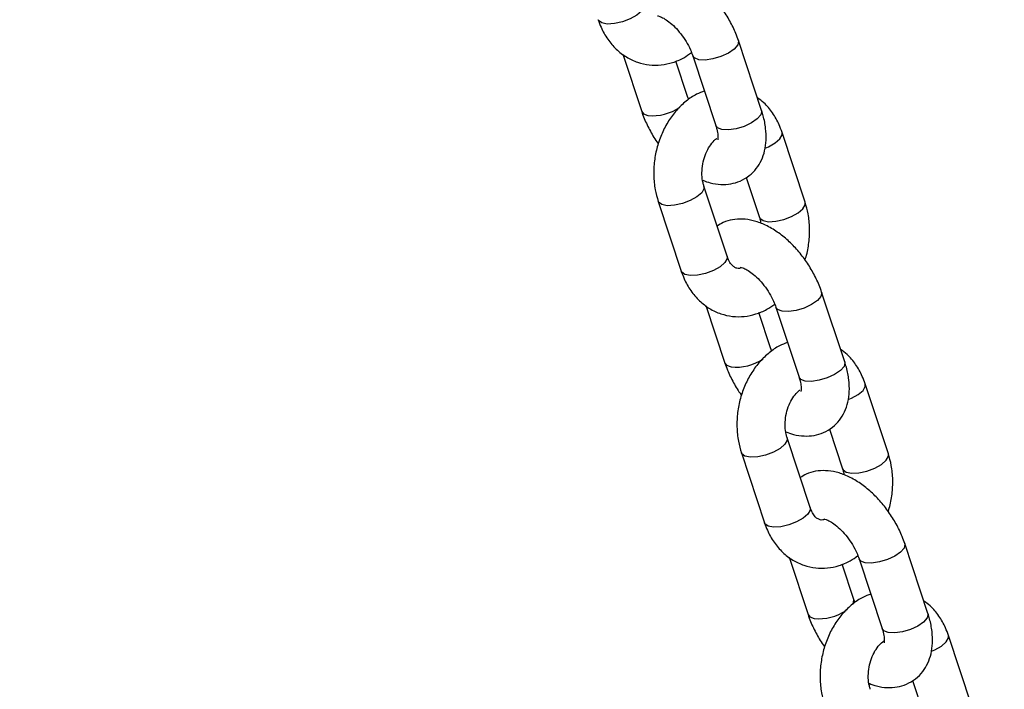
# Model space of a CAD drawing. Units: millimetres. Extents: x 0 to 59.4, y 0 to 42.1.
# Drawn here: x 22.3 to 22.5, y 18.2 to 18.4 of the extents above; entities that cross this region are included whole.
import ezdxf

# ---------------------------------------------------------------- set-up
doc = ezdxf.new("R2010")
doc.units = ezdxf.units.MM
doc.layers.add('LE_NORM', color=179, linetype='Continuous', lineweight=50)
doc.styles.add('SLDTEXTSTYLE0', font='TXT', dxfattribs={"width": 0.605})
doc.dimstyles.new('SLDDIMSTYLE0', dxfattribs={"dimtxt": 0.35, "dimasz": 0.3, "dimexe": 0, "dimexo": 0.0625, "dimgap": 0.08750000000000001, "dimtad": 1, "dimdec": 0, "dimlfac": 50, "dimrnd": 1e-09, "dimzin": 12, "dimdsep": 46, "dimtxsty": 'SLDTEXTSTYLE0', "dimsah": 1, "dimcen": 0.09, "dimadec": 0, "dimazin": 3, "dimtfac": 1, "dimtdec": 1, "dimtofl": 0, "dimtmove": 0, "dimatfit": 3, "dimfxl": 0, "dimfrac": 2, "dimtolj": 1, "dimtzin": 12, "dimarcsym": 0})

# ---------------------------------------------------------------- blocks, each defined once
blk = doc.blocks.new('_D')
at = {"layer": 'LE_NORM', "color": 7}
for p, q in [((21.50339622281437, 25.47361989660798), (28.22043818849026, 25.47361989660793)), ((28.12043818849026, 25.47361989660793), (28.12043818849012, 5.608418938343966)), ((21.50339622281428, 5.608418938344014), (28.22043818849011, 5.608418938343966))]:
    blk.add_line(p, q, dxfattribs=at)
for points in [[(28.12043818849026, 25.47361989660793), (28.02043818849026, 25.17361989660793), (28.22043818849026, 25.17361989660793)], [(28.12043818849012, 5.608418938343966), (28.22043818849012, 5.908418938343965), (28.02043818849012, 5.908418938343967)]]:
    blk.add_solid(points, dxfattribs=at)
at = {"layer": 'LE_NORM', "color": 7, "insert": (27.66926450285306, 15.21216527199377), "char_height": 0.35, "attachment_point": 1, "rotation": 90, "style": 'SLDTEXTSTYLE0'}
blk.add_mtext('993', dxfattribs=at)
blk = doc.blocks.new('_D_3')
at = {"layer": 'LE_NORM', "color": 7}
for p, q in [((21.50339622281437, 21.87361989660806), (27.62043818849025, 21.87361989660802)), ((27.52043818849025, 21.87361989660802), (27.52043818849016, 9.20841893834384)), ((21.50339622281428, 9.208418938343883), (27.62043818849017, 9.208418938343838))]:
    blk.add_line(p, q, dxfattribs=at)
for points in [[(27.52043818849025, 21.87361989660802), (27.42043818849025, 21.57361989660802), (27.62043818849025, 21.57361989660802)], [(27.52043818849016, 9.20841893834384), (27.62043818849017, 9.50841893834384), (27.42043818849017, 9.50841893834384)]]:
    blk.add_solid(points, dxfattribs=at)
at = {"layer": 'LE_NORM', "color": 7, "insert": (27.06926450285309, 15.21216527199374), "char_height": 0.35, "attachment_point": 1, "rotation": 90, "style": 'SLDTEXTSTYLE0'}
blk.add_mtext('633', dxfattribs=at)

msp = doc.modelspace()

# ---------------------------------------------------------------- linework, layer by layer
at = {"color": 7, "linetype": 'Continuous', "lineweight": 25}
for p, q in [((22.4504982685048, 18.3435718848071), (22.44474587834591, 18.36095299290927)), ((22.41592200638931, 18.35758055338255), (22.42064595920778, 18.34330691540957)), ((22.43335358146952, 18.35718263856513), (22.43910597162842, 18.33980153046297)), ((22.43203825608417, 18.3470772697537), (22.4291391284845, 18.35583711545607)), ((22.43234424831508, 18.3462950249684), (22.43203825608369, 18.3470772697539)), ((22.46134845215014, 18.32073915273982), (22.45559606199127, 18.33812026084194)), ((22.44667088871177, 18.3268953805087), (22.44995615527375, 18.3169687983957)), ((22.44189667701101, 18.3073380126602), (22.43614428685212, 18.32471912076237)), ((22.42475198997574, 18.32094876641824), (22.43050438013463, 18.30356765831606)), ((22.47120687307648, 18.28099989564024), (22.46545448291758, 18.2983810037424)), ((22.43663061096098, 18.29500856421568), (22.44135456377945, 18.2807349262427)), ((22.45274686065584, 18.28450528058683), (22.44984773305618, 18.2932651262892)), ((22.4540621860412, 18.29461064939827), (22.45981457620009, 18.2772295412961)), ((22.45305285288676, 18.28372303580154), (22.45274686065536, 18.28450528058703)), ((22.48205705672181, 18.25816716357296), (22.47630466656294, 18.27554827167508)), ((22.46737949328345, 18.26432339134184), (22.47066475984543, 18.25439680922883)), ((22.46260528158268, 18.24476602349333), (22.45685289142379, 18.2621471315955)), ((22.44546059454741, 18.25837677725137), (22.4512129847063, 18.2409956691492)), ((22.49191547764815, 18.21842790647337), (22.48616308748925, 18.23580901457554)), ((22.45733921553266, 18.23243657504881), (22.46206316835113, 18.21816293707584)), ((22.47477079061287, 18.2320386602314), (22.48052318077176, 18.21465755212924)), ((22.47345546522751, 18.22193329141997), (22.47055633762785, 18.23069313712233)), ((22.47376145745843, 18.22115104663467), (22.47345546522703, 18.22193329142016)), ((22.50276566129348, 18.19559517440609), (22.49701327113461, 18.21297628250821)), ((22.48808809785512, 18.20175140217497), (22.4913733644171, 18.19182482006196))]:
    msp.add_line(p, q, dxfattribs=at)
at = {"color": 8, "linetype": 'Continuous', "lineweight": 25, "flags": 128}
for points in [[(22.42118807243942, 18.36991000182728), (22.42120147042559, 18.36929528311374), (22.42063470322385, 18.36830114083031), (22.41944764094852, 18.36727367073817), (22.41778346082918, 18.36633680089428), (22.41584288754891, 18.36560353162854), (22.41385998288511, 18.3651623060363), (22.4120739144048, 18.36506634243578), (22.41070010832627, 18.36532721545348), (22.4099042659378, 18.36591345995338), (22.40979577556303, 18.36613964748316)], [(22.44474562360086, 18.36095376155959), (22.44478547094613, 18.36078481235407), (22.44455960003913, 18.35985313379995), (22.44366915747727, 18.35882673429742), (22.44222154377503, 18.3578294127745), (22.4403913625094, 18.35698146092576), (22.43839936055162, 18.35638515425861), (22.43648580273662, 18.35611241615764), (22.43488149237798, 18.35619614286301)], [(22.43488149237798, 18.35619614286301), (22.43377993298207, 18.35662623569839), (22.43335478847343, 18.35717901542232)], [(22.42064564775009, 18.34330785810569), (22.42107231072001, 18.34275051254277), (22.42217387011592, 18.34232041970739)], [(22.45049826850468, 18.34357188480727), (22.45053786110488, 18.34340370425211), (22.45031199019789, 18.342472025698), (22.44942154763602, 18.34144562619547), (22.44797393393378, 18.34044830467255), (22.44614375266815, 18.33960035282382), (22.44415175071037, 18.33900404615666), (22.44223819289537, 18.33873130805569), (22.44063388253674, 18.33881503476106)], [(22.44063388253674, 18.33881503476106), (22.43953232314082, 18.33924512759644), (22.4391059716283, 18.33980153046312)], [(22.45138182465515, 18.33420255712853), (22.45219145038105, 18.33454705990891), (22.45385563050039, 18.3354839297528), (22.45504269277572, 18.33651139984494), (22.45560945997746, 18.33750554212837), (22.45559641888826, 18.33811918034182)], [(22.43614913334473, 18.32470406748457), (22.43615768483831, 18.3241044020488), (22.43559091763657, 18.32311025976536), (22.43440385536124, 18.32208278967322), (22.4327396752419, 18.32114591982933), (22.43079910196163, 18.32041265056359), (22.42881619729782, 18.31997142497136), (22.42703012881752, 18.31987546137084), (22.42565632273898, 18.32013633438853), (22.42486048035052, 18.32072257888844), (22.42475218343125, 18.320948182503)], [(22.44995091371653, 18.31698511686951), (22.45006464564809, 18.31674261086608), (22.45086048803656, 18.31615636636618), (22.45223429411509, 18.31589549334848), (22.4540203625954, 18.315991456949), (22.4560032672592, 18.31643268254124), (22.45794384053947, 18.31716595180698), (22.45960802065881, 18.31810282165087), (22.46079508293414, 18.31913029174301), (22.46136185013588, 18.32012443402645), (22.46134895629551, 18.32073762520475)], [(22.44189667701109, 18.30733801266041), (22.44191007499726, 18.30672329394687), (22.44134330779552, 18.30572915166344), (22.44015624552019, 18.3047016815713), (22.43849206540085, 18.30376481172741), (22.43655149212058, 18.30303154246167), (22.43456858745678, 18.30259031686943), (22.43278251897647, 18.30249435326892), (22.43140871289794, 18.30275522628661), (22.43061287050947, 18.30334147078651), (22.4305043801347, 18.30356765831629)], [(22.46545422817254, 18.29838177239272), (22.4654940755178, 18.2982128231872), (22.4652682046108, 18.29728114463309), (22.46437776204894, 18.29625474513055), (22.4629301483467, 18.29525742360763), (22.46109996708107, 18.2944094717589), (22.45910796512329, 18.29381316509174), (22.45719440730829, 18.29354042699077), (22.45559009694965, 18.29362415369614)], [(22.45559009694965, 18.29362415369614), (22.45448853755374, 18.29405424653152), (22.4540633930451, 18.29460702625546)], [(22.47120687307635, 18.2809998956404), (22.47124646567655, 18.28083171508525), (22.47102059476956, 18.27990003653114), (22.47013015220769, 18.2788736370286), (22.46868253850545, 18.27787631550568), (22.46685235723983, 18.27702836365695), (22.46486035528205, 18.27643205698979), (22.46294679746704, 18.27615931888882), (22.46134248710841, 18.2762430455942)], [(22.44135425232176, 18.28073586893882), (22.44178091529168, 18.28017852337591), (22.44288247468759, 18.27974843054053)], [(22.46134248710841, 18.2762430455942), (22.4602409277125, 18.27667313842958), (22.45981457619997, 18.27722954129625)], [(22.47209042922683, 18.27163056796166), (22.47290005495272, 18.27197507074204), (22.47456423507206, 18.27291194058593), (22.47575129734739, 18.27393941067807), (22.47631806454913, 18.27493355296151), (22.47630502345993, 18.27554719117495)], [(22.4568577379164, 18.2621320783177), (22.45686628940998, 18.26153241288193), (22.45629952220824, 18.2605382705985), (22.45511245993291, 18.25951080050636), (22.45344827981357, 18.25857393066247), (22.4515077065333, 18.25784066139673), (22.4495248018695, 18.25739943580449), (22.44773873338919, 18.25730347220397), (22.44636492731066, 18.25756434522167), (22.44556908492219, 18.25815058972157), (22.44546078800293, 18.25837619333613)], [(22.4706595182882, 18.25441312770264), (22.47077325021976, 18.25417062169922), (22.47156909260823, 18.25358437719932), (22.47294289868676, 18.25332350418162), (22.47472896716707, 18.25341946778214), (22.47671187183087, 18.25386069337438), (22.47865244511114, 18.25459396264012), (22.48031662523048, 18.25553083248401), (22.48150368750581, 18.25655830257614), (22.48207045470755, 18.25755244485958), (22.48205756086718, 18.25816563603788)], [(22.46260528158276, 18.24476602349355), (22.46261867956893, 18.24415130478001), (22.46205191236719, 18.24315716249657), (22.46086485009186, 18.24212969240444), (22.45920066997252, 18.24119282256055), (22.45726009669225, 18.24045955329481), (22.45527719202845, 18.24001832770257), (22.45349112354814, 18.23992236410205), (22.45211731746961, 18.24018323711974), (22.45132147508114, 18.24076948161964), (22.45121298470637, 18.24099566914943)], [(22.48616283274421, 18.23580978322585), (22.48620268008947, 18.23564083402033), (22.48597680918247, 18.23470915546622), (22.48508636662061, 18.23368275596368), (22.48363875291837, 18.23268543444076), (22.48180857165274, 18.23183748259203), (22.47981656969496, 18.23124117592488), (22.47790301187996, 18.2309684378239), (22.47629870152132, 18.23105216452928)], [(22.47629870152132, 18.23105216452928), (22.47519714212541, 18.23148225736466), (22.47477199761678, 18.23203503708859)], [(22.47322904647351, 18.2207655076717), (22.47326918692042, 18.2208334323106), (22.47349505782741, 18.22176511086471), (22.47345457300608, 18.22193597422102)], [(22.46206285689343, 18.21816387977196), (22.46248951986335, 18.21760653420904), (22.46359107925927, 18.21717644137366)], [(22.49191547764802, 18.21842790647353), (22.49195507024822, 18.21825972591838), (22.49172919934123, 18.21732804736427), (22.49083875677936, 18.21630164786173), (22.48939114307712, 18.21530432633882), (22.4875609618115, 18.21445637449008), (22.48556895985372, 18.21386006782292), (22.48365540203871, 18.21358732972195), (22.48205109168008, 18.21367105642733)], [(22.48205109168008, 18.21367105642733), (22.48094953228417, 18.21410114926271), (22.48052318077164, 18.21465755212939)], [(22.4927990337985, 18.2090585787948), (22.49360865952439, 18.20940308157518), (22.49527283964373, 18.21033995141906), (22.49645990191906, 18.21136742151121), (22.4970266691208, 18.21236156379464), (22.4970136280316, 18.21297520200809)]]:
    msp.add_lwpolyline(points, dxfattribs=at)
at = {"color": 8, "linetype": 'Continuous', "lineweight": 25}
for centre, radius, start, end in [((22.42330152474428, 18.35462132510993), 0.01235248471697542, 264.7621930572595, 303.7528591859869), ((22.44401012931597, 18.29204933594302), 0.01235248471693394, 264.7621930571595, 303.752859186042), ((22.46471873388762, 18.2294773467762), 0.01235248471697444, 264.7621930572581, 303.7528591860097)]:
    msp.add_arc(centre, radius, start, end, dxfattribs=at)
at = {"color": 7, "linetype": 'Continuous', "lineweight": 25}
for points, knots in [([(22.44474587834593, 18.36095299290925), (22.44453922748885, 18.36153575199359), (22.44395418367473, 18.36318558593209), (22.44264931097241, 18.36586601153969), (22.44075974825764, 18.3688785594167), (22.43854704208956, 18.37165879348261), (22.43606613810027, 18.37413386267756), (22.4333509075293, 18.37623108971214), (22.43054100026802, 18.37780261319397), (22.42774883013507, 18.37878687893988), (22.42508263501599, 18.37919445874742), (22.42255703346832, 18.37902547579277), (22.42037454369558, 18.37844854614639), (22.41920876114717, 18.37768431441555), (22.41872094884366, 18.37736452781251)], [0, 0, 0, 0, 0.05124036991442209, 0.1450652655233875, 0.2382582919478594, 0.3315155012127015, 0.4254963068698399, 0.5210359216032343, 0.6190726239266131, 0.7080787440267817, 0.7916036021588649, 0.870126150416519, 0.9456553352786918, 1, 1, 1, 1]), ([(22.42458565389988, 18.36711331101867), (22.42457099986181, 18.36711325857328), (22.4245252665883, 18.36711309489832), (22.42507459475088, 18.36702201890855), (22.42610677463545, 18.36654654284509), (22.42745012887914, 18.36565413077805), (22.42892890377431, 18.3643399961262), (22.43041179407065, 18.36265560819211), (22.43174421580521, 18.36071911779664), (22.43275323016895, 18.35882324517764), (22.43317200678685, 18.35767883574969), (22.43335358146948, 18.35718263856533)], [0, 0, 0, 0, 0.05361596382355967, 0.1673281812975709, 0.2792179478214491, 0.3949563325550095, 0.5163839324000961, 0.6425492553934307, 0.7714575096438255, 0.9009077193415853, 1, 1, 1, 1]), ([(22.40979577556323, 18.3661396474829), (22.41002583551074, 18.36550805443618), (22.41065050847536, 18.36379311402525), (22.41210051600159, 18.36125052158986), (22.41423625421621, 18.35873288503804), (22.41677314014408, 18.35678104455529), (22.41957547833273, 18.35546651841884), (22.4225164775563, 18.35481415187895), (22.42548491709023, 18.35480363713085), (22.42838240204939, 18.35542160032836), (22.43094920106688, 18.35646349103166), (22.43241253850885, 18.3575105058955), (22.43304758923606, 18.35796488335597)], [0, 0, 0, 0, 0.06606761782320836, 0.1793908724093459, 0.2921610522491372, 0.4024485324639782, 0.5095659846774065, 0.6138493904784653, 0.7164248211503789, 0.8183972936368522, 0.9211891068783953, 1, 1, 1, 1]), ([(22.43625270906712, 18.34842279286902), (22.43558741250153, 18.34816632515983), (22.43397469923543, 18.34754463417517), (22.43164297195762, 18.34592148795412), (22.4292953956976, 18.3436952450789), (22.42727199353504, 18.34098846259545), (22.42563405615967, 18.33790562259466), (22.42444451192303, 18.33453873299906), (22.42374313785914, 18.3309960953139), (22.42357120804753, 18.32739247935294), (22.42388602014448, 18.32398954103035), (22.4244783555969, 18.32190960875057), (22.42475198997587, 18.32094876641817)], [0, 0, 0, 0, 0.06993461091502969, 0.1695251119815247, 0.2713741970484924, 0.3752404260378927, 0.4804906688623742, 0.5865307636422511, 0.6930270512864272, 0.8000261030621543, 0.9076203646521898, 0.9999999999999999, 0.9999999999999999, 0.9999999999999999, 0.9999999999999999]), ([(22.45559606199111, 18.33812026084165), (22.45536637774163, 18.33875241270508), (22.45474272489549, 18.34046887044963), (22.45328084540781, 18.34299380441841), (22.45144628427165, 18.34527008095746), (22.4500156562618, 18.34629016427293), (22.44946983116109, 18.34667935494622)], [0, 0, 0, 0, 0.1826446058359893, 0.4959279032839239, 0.8076822199349337, 1, 1, 1, 1]), ([(22.42064595920738, 18.34330691540953), (22.4208519221989, 18.34272354016076), (22.42143501861494, 18.34107196181531), (22.42276385799837, 18.33841300467068), (22.42398904598503, 18.3362906388556), (22.42476005968995, 18.33532652525142), (22.42479768381086, 18.33527947819301)], [0, 0, 0, 0, 0.2108316647121119, 0.5968799888312653, 0.9803284481908744, 1, 1, 1, 1]), ([(22.43582871274329, 18.32620290814016), (22.43645361485786, 18.32596184082985), (22.43793525411538, 18.32539027164752), (22.44030861394069, 18.32507962024413), (22.44284255811121, 18.32521874667925), (22.44527468870013, 18.32593673426124), (22.44746546985195, 18.32723306339863), (22.44925661916801, 18.32904809023066), (22.45054143652889, 18.33118442597927), (22.45135258318115, 18.33358178637777), (22.45170775224825, 18.33623783670684), (22.45158398479016, 18.3391526102866), (22.45110248082258, 18.34164096315829), (22.45063508363404, 18.3431346555626), (22.45049826850463, 18.34357188480703)], [0, 0, 0, 0, 0.06661809775355915, 0.1579511200089195, 0.2438142008688003, 0.3264040893919214, 0.41586552377706, 0.5012468056500831, 0.5849298171511083, 0.6702266105858714, 0.7601756064491914, 0.8564634800717085, 0.9579844123360731, 1, 1, 1, 1]), ([(22.43910597162813, 18.33980153046326), (22.43920056186797, 18.33949277147432), (22.43947251479474, 18.33860506983785), (22.43966746464646, 18.33737377569649), (22.43962051845988, 18.33639623791861), (22.43958365789585, 18.33630314486076), (22.43956570702245, 18.33625780910045)], [0, 0, 0, 0, 0.1557086475587247, 0.4476722175042964, 0.7310196857272392, 1, 1, 1, 1]), ([(22.43614428685216, 18.32471912076258), (22.43606240147387, 18.3249929818824), (22.43580882636511, 18.32584104981215), (22.4355948495494, 18.32752651792227), (22.43570199407583, 18.32971495245361), (22.43619640307232, 18.33189089439133), (22.43703371446775, 18.33387765525685), (22.43809117679666, 18.3354502771462), (22.43893506022998, 18.33634666715998), (22.43930544679046, 18.3365706958131), (22.43933760350295, 18.33659014583034)], [0, 0, 0, 0, 0.07249092475440647, 0.224483229023028, 0.3774812843042049, 0.5308757205338833, 0.6838010826989966, 0.8352392996664526, 0.9856955866277453, 1, 1, 1, 1]), ([(22.46130275831276, 18.30640844096109), (22.46139561873443, 18.3066613192104), (22.46189890183016, 18.30803186379626), (22.46233205701272, 18.31070215813557), (22.46253605645518, 18.31429264725018), (22.46221299136139, 18.3176989637154), (22.46162163447291, 18.31977849544543), (22.46134845214997, 18.32073915274002)], [0, 0, 0, 0, 0.05506702058952883, 0.2984511603302191, 0.5429843055279945, 0.7888777293968281, 1, 1, 1, 1]), ([(22.4654544829176, 18.29838100374239), (22.46524783206053, 18.29896376282673), (22.4646627882464, 18.30061359676522), (22.46335791554409, 18.30329402237282), (22.46146835282932, 18.30630657024983), (22.45925564666123, 18.30908680431574), (22.45677474267194, 18.31156187351069), (22.45405951210097, 18.31365910054528), (22.45124960483969, 18.3152306240271), (22.44845743470674, 18.31621488977301), (22.44579123958766, 18.31662246958056), (22.44326563803999, 18.31645348662591), (22.44108314826725, 18.31587655697952), (22.43991736571884, 18.31511232524868), (22.43942955341534, 18.31479253864564)], [0, 0, 0, 0, 0.05124036991442295, 0.14506526552339, 0.2382582919478635, 0.3315155012127071, 0.4254963068698471, 0.5210359216032431, 0.6190726239266235, 0.7080787440267937, 0.7916036021588784, 0.8701261504165337, 0.9456553352787078, 1, 1, 1, 1]), ([(22.44995615527348, 18.31696879839622), (22.45004460484696, 18.31670055905042), (22.45019330839147, 18.31624958862824), (22.45024911628808, 18.31570548088802), (22.45027172938313, 18.31548501101206)], [0, 0, 0, 0, 0.594804742379493, 1, 1, 1, 1]), ([(22.44538307799476, 18.30438820668021), (22.44525339152543, 18.30434643568361), (22.44480087909561, 18.30420068497218), (22.44435985995339, 18.30429459963538), (22.44374467543749, 18.30451648612276), (22.44298883016474, 18.30519866511715), (22.44233257238566, 18.30617624378578), (22.44201934133997, 18.30701108191619), (22.44189667701113, 18.30733801266067)], [0, 0, 0, 0, 0.08646096831114736, 0.3016865449235522, 0.5283295844763282, 0.7135773904512981, 0.8878341159040073, 1, 1, 1, 1]), ([(22.4305043801349, 18.30356765831604), (22.43073444008241, 18.30293606526931), (22.43135911304703, 18.30122112485839), (22.43280912057326, 18.29867853242299), (22.43494485878789, 18.29616089587118), (22.43748174471575, 18.29420905538843), (22.4402840829044, 18.29289452925198), (22.44322508212797, 18.29224216271209), (22.4461935216619, 18.29223164796398), (22.44909100662106, 18.29284961116149), (22.45165780563855, 18.29389150186479), (22.45312114308052, 18.29493851672864), (22.45375619380773, 18.29539289418911)], [0, 0, 0, 0, 0.06606761782320847, 0.179390872409335, 0.292161052249136, 0.4024485324639772, 0.5095659846774057, 0.6138493904784647, 0.7164248211503784, 0.8183972936368519, 0.9211891068783952, 1, 1, 1, 1]), ([(22.44529425847155, 18.3045413218518), (22.44527960443348, 18.30454126940641), (22.44523387115997, 18.30454110573145), (22.44578319932255, 18.30445002974169), (22.44681537920712, 18.30397455367822), (22.44815873345081, 18.30308214161118), (22.44963750834598, 18.30176800695934), (22.45112039864232, 18.30008361902524), (22.45245282037688, 18.29814712862978), (22.45346183474062, 18.29625125601077), (22.45388061135852, 18.29510684658282), (22.45406218604115, 18.29461064939846)], [0, 0, 0, 0, 0.05361596382355967, 0.1673281812975709, 0.2792179478214491, 0.3949563325550095, 0.5163839324000961, 0.6425492553934307, 0.7714575096438255, 0.9009077193415853, 1, 1, 1, 1]), ([(22.45696131363879, 18.28585080370216), (22.4562960170732, 18.28559433599296), (22.4546833038071, 18.28497264500831), (22.45235157652929, 18.28334949878725), (22.45000400026927, 18.28112325591203), (22.44798059810671, 18.27841647342859), (22.44634266073134, 18.27533363342779), (22.4451531164947, 18.27196674383219), (22.44445174243081, 18.26842410614703), (22.4442798126192, 18.26482049018607), (22.44459462471615, 18.26141755186348), (22.44518696016857, 18.25933761958371), (22.44546059454754, 18.2583767772513)], [0, 0, 0, 0, 0.06993461091502969, 0.1695251119815247, 0.2713741970484924, 0.3752404260378927, 0.4804906688623742, 0.5865307636422511, 0.6930270512864272, 0.8000261030621543, 0.9076203646521898, 0.9999999999999999, 0.9999999999999999, 0.9999999999999999, 0.9999999999999999]), ([(22.47630466656278, 18.27554827167478), (22.4760749823133, 18.27618042353821), (22.47545132946716, 18.27789688128277), (22.47398944997949, 18.28042181525154), (22.47215488884333, 18.28269809179059), (22.47072426083347, 18.28371817510606), (22.47017843573276, 18.28410736577935)], [0, 0, 0, 0, 0.1826446058359893, 0.4959279032839239, 0.8076822199349337, 1, 1, 1, 1]), ([(22.45653731731496, 18.26363091897329), (22.45716221942953, 18.26338985166299), (22.45864385868705, 18.26281828248066), (22.46101721851236, 18.26250763107727), (22.46355116268288, 18.26264675751238), (22.46598329327181, 18.26336474509437), (22.46817407442362, 18.26466107423176), (22.46996522373969, 18.2664761010638), (22.47125004110056, 18.2686124368124), (22.47206118775282, 18.2710097972109), (22.47241635681992, 18.27366584753997), (22.47229258936184, 18.27658062111973), (22.47181108539425, 18.27906897399142), (22.47134368820571, 18.28056266639573), (22.47120687307631, 18.28099989564016)], [0, 0, 0, 0, 0.06661809775355915, 0.1579511200089195, 0.2438142008688003, 0.3264040893919214, 0.41586552377706, 0.5012468056500831, 0.5849298171511083, 0.6702266105858714, 0.7601756064491914, 0.8564634800717085, 0.9579844123360731, 1, 1, 1, 1]), ([(22.44135456377905, 18.28073492624267), (22.44156052677057, 18.28015155099389), (22.44214362318661, 18.27849997264844), (22.44347246257004, 18.27584101550381), (22.4446976505567, 18.27371864968874), (22.44546866426162, 18.27275453608456), (22.44550628838253, 18.27270748902614)], [0, 0, 0, 0, 0.2108316647121119, 0.5968799888312653, 0.9803284481908744, 1, 1, 1, 1]), ([(22.4598145761998, 18.27722954129639), (22.45990916643964, 18.27692078230746), (22.46018111936641, 18.27603308067098), (22.46037606921813, 18.27480178652963), (22.46032912303155, 18.27382424875174), (22.46029226246752, 18.27373115569389), (22.46027431159412, 18.27368581993359)], [0, 0, 0, 0, 0.1557086475587247, 0.4476722175042964, 0.7310196857272392, 1, 1, 1, 1]), ([(22.45685289142384, 18.26214713159571), (22.45677100604555, 18.26242099271553), (22.45651743093678, 18.26326906064528), (22.45630345412107, 18.2649545287554), (22.4564105986475, 18.26714296328675), (22.45690500764399, 18.26931890522446), (22.45774231903942, 18.27130566608998), (22.45879978136833, 18.27287828797934), (22.45964366480165, 18.27377467799312), (22.46001405136214, 18.27399870664623), (22.46004620807462, 18.27401815666347)], [0, 0, 0, 0, 0.07249092475440647, 0.224483229023028, 0.3774812843042049, 0.5308757205338833, 0.6838010826989966, 0.8352392996664526, 0.9856955866277453, 1, 1, 1, 1]), ([(22.48201136288443, 18.24383645179422), (22.4821042233061, 18.24408933004353), (22.48260750640183, 18.24545987462939), (22.48304066158439, 18.24813016896871), (22.48324466102686, 18.25172065808331), (22.48292159593306, 18.25512697454853), (22.48233023904458, 18.25720650627857), (22.48205705672164, 18.25816716357315)], [0, 0, 0, 0, 0.05506702058945663, 0.2984511603301656, 0.5429843055279596, 0.788877729396812, 1, 1, 1, 1]), ([(22.48616308748927, 18.23580901457552), (22.4859564366322, 18.23639177365986), (22.48537139281807, 18.23804160759835), (22.48406652011576, 18.24072203320596), (22.48217695740098, 18.24373458108296), (22.4799642512329, 18.24651481514888), (22.47748334724362, 18.24898988434382), (22.47476811667264, 18.25108711137841), (22.47195820941137, 18.25265863486024), (22.46916603927841, 18.25364290060615), (22.46649984415933, 18.25405048041369), (22.46397424261166, 18.25388149745904), (22.46179175283892, 18.25330456781266), (22.46062597029052, 18.25254033608181), (22.46013815798701, 18.25222054947877)], [0, 0, 0, 0, 0.05124036991442209, 0.1450652655233875, 0.2382582919478594, 0.3315155012127015, 0.4254963068698399, 0.5210359216032343, 0.6190726239266131, 0.7080787440267817, 0.7916036021588649, 0.870126150416519, 0.9456553352786918, 1, 1, 1, 1]), ([(22.47066475984515, 18.25439680922935), (22.47075320941864, 18.25412856988356), (22.47090191296314, 18.25367759946137), (22.47095772085975, 18.25313349172116), (22.4709803339548, 18.25291302184519)], [0, 0, 0, 0, 0.5948047423798268, 1, 1, 1, 1]), ([(22.46609168256643, 18.24181621751335), (22.4659619960971, 18.24177444651675), (22.46550948366728, 18.24162869580531), (22.46506846452506, 18.24172261046851), (22.46445328000917, 18.24194449695589), (22.46369743473641, 18.24262667595028), (22.46304117695734, 18.24360425461892), (22.46272794591164, 18.24443909274932), (22.4626052815828, 18.2447660234938)], [0, 0, 0, 0, 0.08646096831123738, 0.301686544923621, 0.5283295844763746, 0.7135773904513263, 0.8878341159040182, 0.9999999999999999, 0.9999999999999999, 0.9999999999999999, 0.9999999999999999]), ([(22.46600286304322, 18.24196933268494), (22.46598820900515, 18.24196928023955), (22.46594247573164, 18.24196911656459), (22.46649180389422, 18.24187804057482), (22.46752398377879, 18.24140256451135), (22.46886733802248, 18.24051015244432), (22.47034611291766, 18.23919601779247), (22.47182900321399, 18.23751162985838), (22.47316142494856, 18.23557513946291), (22.47417043931229, 18.2336792668439), (22.47458921593019, 18.23253485741596), (22.47477079061282, 18.23203866023159)], [0, 0, 0, 0, 0.05361596382355967, 0.1673281812975709, 0.2792179478214491, 0.3949563325550095, 0.5163839324000961, 0.6425492553934307, 0.7714575096438255, 0.9009077193415853, 1, 1, 1, 1]), ([(22.45121298470658, 18.24099566914917), (22.45144304465409, 18.24036407610245), (22.4520677176187, 18.23864913569152), (22.45351772514493, 18.23610654325612), (22.45565346335956, 18.23358890670431), (22.45819034928742, 18.23163706622156), (22.46099268747608, 18.23032254008511), (22.46393368669964, 18.22967017354522), (22.46690212623357, 18.22965965879711), (22.46979961119273, 18.23027762199462), (22.47236641021023, 18.23131951269793), (22.47382974765219, 18.23236652756177), (22.4744647983794, 18.23282090502224)], [0, 0, 0, 0, 0.06606761782320847, 0.179390872409335, 0.292161052249136, 0.4024485324639772, 0.5095659846774057, 0.6138493904784647, 0.7164248211503784, 0.8183972936368519, 0.9211891068783952, 1, 1, 1, 1]), ([(22.47766991821046, 18.22327881453529), (22.47700462164487, 18.2230223468261), (22.47539190837878, 18.22240065584144), (22.47306018110096, 18.22077750962038), (22.47071260484095, 18.21855126674517), (22.46868920267838, 18.21584448426172), (22.46705126530301, 18.21276164426093), (22.46586172106637, 18.20939475466533), (22.46516034700248, 18.20585211698017), (22.46498841719087, 18.2022485010192), (22.46530322928782, 18.19884556269662), (22.46589556474024, 18.19676563041684), (22.46616919911921, 18.19580478808444)], [0, 0, 0, 0, 0.06993461091503403, 0.1695251119815286, 0.2713741970484957, 0.3752404260378956, 0.4804906688623766, 0.586530763642253, 0.6930270512864285, 0.8000261030621552, 0.9076203646521902, 1, 1, 1, 1]), ([(22.49701327113445, 18.21297628250791), (22.49678358688497, 18.21360843437135), (22.49615993403883, 18.2153248921159), (22.49469805455116, 18.21784982608467), (22.492863493415, 18.22012610262373), (22.49143286540514, 18.22114618593919), (22.49088704030444, 18.22153537661249)], [0, 0, 0, 0, 0.1826446058359893, 0.4959279032839239, 0.8076822199349337, 1, 1, 1, 1]), ([(22.46206316835072, 18.2181629370758), (22.46226913134224, 18.21757956182702), (22.46285222775828, 18.21592798348158), (22.46418106714171, 18.21326902633695), (22.46540625512838, 18.21114666052187), (22.46617726883329, 18.21018254691769), (22.4662148929542, 18.21013549985928)], [0, 0, 0, 0, 0.2108316647121119, 0.5968799888312653, 0.9803284481908744, 1, 1, 1, 1]), ([(22.47724592188663, 18.20105892980643), (22.4778708240012, 18.20081786249612), (22.47935246325872, 18.20024629331379), (22.48172582308403, 18.1999356419104), (22.48425976725455, 18.20007476834552), (22.48669189784348, 18.2007927559275), (22.48888267899529, 18.20208908506489), (22.49067382831136, 18.20390411189694), (22.49195864567224, 18.20604044764554), (22.4927697923245, 18.20843780804404), (22.49312496139159, 18.2110938583731), (22.49300119393351, 18.21400863195286), (22.49251968996593, 18.21649698482456), (22.49205229277738, 18.21799067722887), (22.49191547764798, 18.21842790647329)], [0, 0, 0, 0, 0.06661809775355915, 0.1579511200089195, 0.2438142008688003, 0.3264040893919214, 0.41586552377706, 0.5012468056500831, 0.5849298171511083, 0.6702266105858714, 0.7601756064491914, 0.8564634800717085, 0.9579844123360731, 1, 1, 1, 1]), ([(22.48052318077147, 18.21465755212953), (22.48061777101132, 18.21434879314059), (22.48088972393808, 18.21346109150411), (22.4810846737898, 18.21222979736276), (22.48103772760323, 18.21125225958487), (22.48100086703919, 18.21115916652703), (22.48098291616579, 18.21111383076672)], [0, 0, 0, 0, 0.1557086475587247, 0.4476722175042964, 0.7310196857272392, 1, 1, 1, 1]), ([(22.47756149599551, 18.19957514242884), (22.47747961014335, 18.19984900188752), (22.47722603356718, 18.20069706467317), (22.47701207720767, 18.20238260449359), (22.47711913485872, 18.20457073447869), (22.47761386733499, 18.20674781039198), (22.47844997882244, 18.20873036491622), (22.47951186454241, 18.21031849323827), (22.48045361120707, 18.21128720274225), (22.4809122301618, 18.21154978947392), (22.48103634305969, 18.21162085151764)], [0, 0, 0, 0, 0.06960109531174179, 0.2155342709732722, 0.362433103678383, 0.5097125157218024, 0.6565415532005896, 0.8019427300886169, 0.9464011213220264, 1, 1, 1, 1])]:
    msp.add_open_spline(points, degree=3, knots=knots, dxfattribs=at)

# ---------------------------------------------------------------- dimensions: what is measured, and where the dimension line sits
at = {"layer": 'LE_NORM', "color": 7}
for base, p1, p2, picture, middle in [((28.12043818849012, 5.608418938343966), (21.40339622281437, 25.47361989660798), (21.40339622281428, 5.608418938344014), '_D', (28.12043818849019, 15.54101941747595)), ((27.52043818849017, 9.20841893834384), (21.40339622281437, 21.87361989660806), (21.40339622281428, 9.208418938343884), '_D_3', (27.52043818849021, 15.54101941747593))]:
    dim = msp.add_linear_dim(base=base, p1=p1, p2=p2, angle=90.0000000000002, dimstyle='SLDDIMSTYLE0', dxfattribs=at)
    dim.commit()
    dim.dimension.update_dxf_attribs({"geometry": picture, "text_midpoint": middle, "dimtype": 160})

doc.saveas('drawing.dxf')
